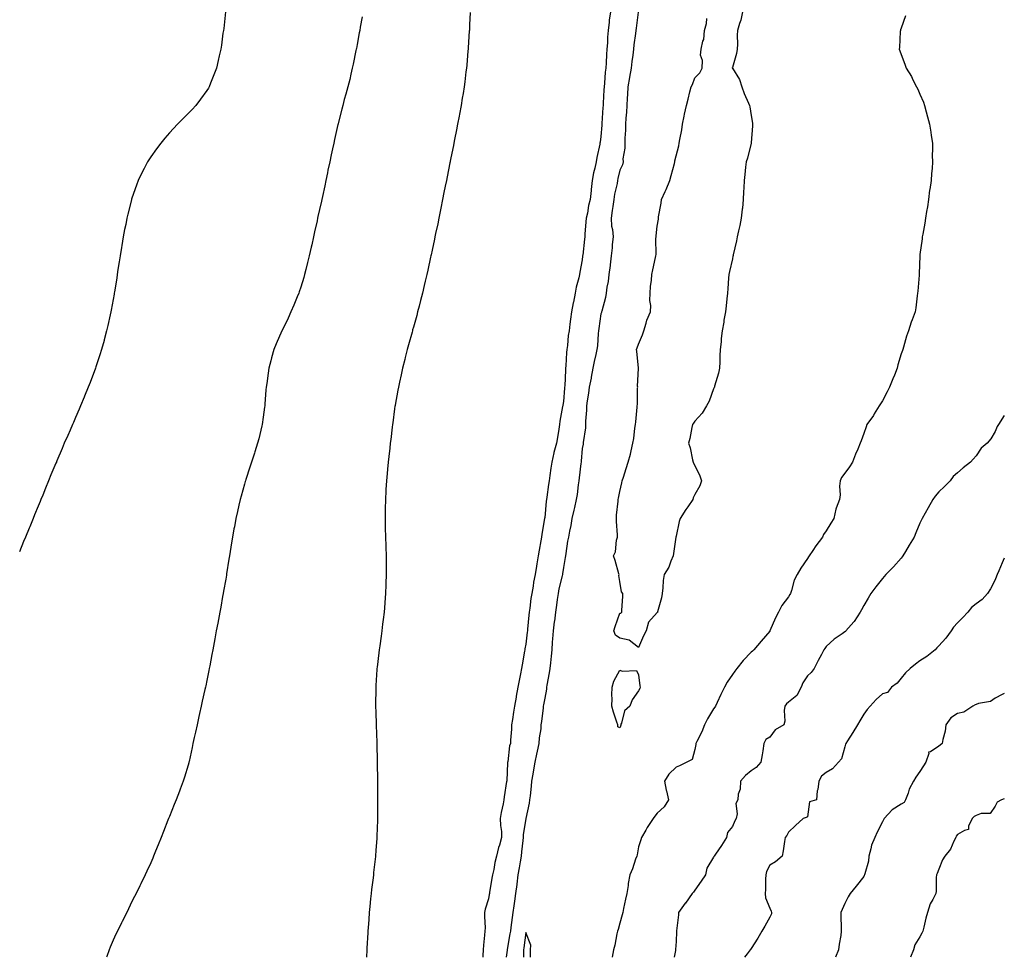
# Model space of a CAD drawing. Units: inches. Extents: x 989603 to 992243, y 7242458 to 7245098.
# Drawn here: x 991718 to 992243, y 7242458 to 7242958 of the extents above; entities that cross this region are included whole.
import ezdxf

# ---------------------------------------------------------------- set-up
doc = ezdxf.new("R2010")
doc.units = ezdxf.units.IN
doc.header["$MEASUREMENT"] = 0
doc.layers.add('Contour_98967242', color=7, linetype='Continuous', true_color=0x226d26)

msp = doc.modelspace()

# ---------------------------------------------------------------- linework, layer by layer
at = {"layer": 'Contour_98967242'}
for points in [[(991827.94, 7242961.81, 3164), (991826.98, 7242952.99, 3164), (991826.82, 7242951.92, 3164), (991826.59, 7242950.46, 3164), (991825.78, 7242944.19, 3164), (991825.4, 7242941.92, 3164), (991824.62, 7242938.49, 3164), (991824.07, 7242935.9, 3164), (991823.12, 7242931.92, 3164), (991821.72, 7242928.25, 3164), (991819.95, 7242923.82, 3164), (991819.21, 7242921.92, 3164), (991818.78, 7242921.19, 3164), (991818.05, 7242919.98, 3164), (991814.65, 7242915.32, 3164), (991812.07, 7242911.92, 3164), (991810.1, 7242909.87, 3164), (991808.05, 7242907.68, 3164), (991805.16, 7242904.81, 3164), (991802.37, 7242901.92, 3164), (991800.23, 7242899.74, 3164), (991798.05, 7242897.33, 3164), (991795.51, 7242894.46, 3164), (991793.41, 7242891.92, 3164), (991791.1, 7242888.87, 3164), (991788.05, 7242884.54, 3164), (991786.99, 7242882.98, 3164), (991786.31, 7242881.92, 3164), (991784.52, 7242878.39, 3164), (991783.51, 7242876.46, 3164), (991781.32, 7242871.92, 3164), (991780.44, 7242869.53, 3164), (991778.05, 7242862.55, 3164), (991777.89, 7242862.08, 3164), (991777.84, 7242861.92, 3164), (991777.78, 7242861.65, 3164), (991775.9, 7242854.07, 3164), (991775.37, 7242851.92, 3164), (991774.72, 7242848.59, 3164), (991774.18, 7242845.79, 3164), (991773.39, 7242841.92, 3164), (991772.64, 7242837.33, 3164), (991772.47, 7242836.34, 3164), (991771.73, 7242831.92, 3164), (991771.26, 7242828.71, 3164), (991770.61, 7242824.48, 3164), (991770.25, 7242821.92, 3164), (991769.96, 7242820.01, 3164), (991768.77, 7242812.64, 3164), (991768.66, 7242811.92, 3164), (991768.57, 7242811.4, 3164), (991768.05, 7242808.59, 3164), (991767.02, 7242802.95, 3164), (991766.83, 7242801.92, 3164), (991766.47, 7242800.34, 3164), (991765.22, 7242794.75, 3164), (991764.58, 7242791.92, 3164), (991763.28, 7242787.15, 3164), (991763.19, 7242786.78, 3164), (991761.83, 7242781.92, 3164), (991760.92, 7242779.05, 3164), (991758.85, 7242772.72, 3164), (991758.6, 7242771.92, 3164), (991758.45, 7242771.52, 3164), (991758.05, 7242770.48, 3164), (991755.71, 7242764.26, 3164), (991754.81, 7242761.92, 3164), (991752.84, 7242757.13, 3164), (991752.56, 7242756.43, 3164), (991750.71, 7242751.92, 3164), (991749.91, 7242750.06, 3164), (991748.05, 7242745.75, 3164), (991746.9, 7242743.07, 3164), (991746.4, 7242741.92, 3164), (991745.11, 7242738.98, 3164), (991743.85, 7242736.12, 3164), (991742.02, 7242731.92, 3164), (991740.83, 7242729.14, 3164), (991738.05, 7242722.59, 3164), (991737.84, 7242722.13, 3164), (991737.77, 7242721.92, 3164), (991737.55, 7242721.42, 3164), (991734.9, 7242715.07, 3164), (991733.6, 7242711.92, 3164), (991731.98, 7242707.99, 3164), (991730.5, 7242704.37, 3164), (991729.51, 7242701.92, 3164), (991729.08, 7242700.89, 3164), (991728.05, 7242698.4, 3164), (991726.16, 7242693.81, 3164), (991725.38, 7242691.92, 3164), (991723.58, 7242687.45, 3164), (991723.27, 7242686.7, 3164), (991721.31, 7242681.92, 3164), (991720.35, 7242679.62, 3164), (991718.05, 7242674, 3164)], [(991958.41, 7242961.56, 3166), (991958.05, 7242954.89, 3166), (991957.89, 7242952.08, 3166), (991957.88, 7242951.92, 3166), (991957.87, 7242951.74, 3166), (991957.29, 7242942.68, 3166), (991957.24, 7242941.92, 3166), (991957.16, 7242941.03, 3166), (991956.49, 7242933.48, 3166), (991956.34, 7242931.92, 3166), (991956.1, 7242929.97, 3166), (991955.43, 7242924.54, 3166), (991955.11, 7242921.92, 3166), (991954.53, 7242918.4, 3166), (991954.12, 7242915.85, 3166), (991953.48, 7242911.92, 3166), (991952.61, 7242907.36, 3166), (991952.42, 7242906.29, 3166), (991951.6, 7242901.92, 3166), (991951.02, 7242898.95, 3166), (991950.01, 7242893.88, 3166), (991949.62, 7242891.92, 3166), (991949.36, 7242890.61, 3166), (991948.05, 7242884.06, 3166), (991947.7, 7242882.27, 3166), (991947.62, 7242881.92, 3166), (991947.51, 7242881.38, 3166), (991946.04, 7242873.93, 3166), (991945.64, 7242871.92, 3166), (991945.02, 7242868.89, 3166), (991944.36, 7242865.61, 3166), (991943.61, 7242861.92, 3166), (991942.68, 7242857.29, 3166), (991941.6, 7242851.92, 3166), (991941.01, 7242848.96, 3166), (991939.92, 7242843.8, 3166), (991939.54, 7242841.92, 3166), (991939.29, 7242840.68, 3166), (991938.05, 7242834.81, 3166), (991937.54, 7242832.43, 3166), (991937.44, 7242831.92, 3166), (991937.26, 7242831.13, 3166), (991935.75, 7242824.22, 3166), (991935.24, 7242821.92, 3166), (991934.38, 7242818.25, 3166), (991933.89, 7242816.08, 3166), (991932.9, 7242811.92, 3166), (991931.92, 7242808.05, 3166), (991931.11, 7242804.98, 3166), (991930.33, 7242801.92, 3166), (991929.85, 7242800.12, 3166), (991928.05, 7242793.79, 3166), (991927.65, 7242792.32, 3166), (991927.53, 7242791.92, 3166), (991927.33, 7242791.2, 3166), (991925.52, 7242784.45, 3166), (991924.81, 7242781.92, 3166), (991923.72, 7242777.59, 3166), (991923.46, 7242776.51, 3166), (991922.27, 7242771.92, 3166), (991921.55, 7242768.42, 3166), (991920.66, 7242764.53, 3166), (991920.1, 7242761.92, 3166), (991919.81, 7242760.16, 3166), (991918.32, 7242752.19, 3166), (991918.27, 7242751.92, 3166), (991918.25, 7242751.72, 3166), (991918.05, 7242750.3, 3166), (991917.05, 7242742.92, 3166), (991916.91, 7242741.92, 3166), (991916.74, 7242740.61, 3166), (991915.99, 7242733.98, 3166), (991915.72, 7242731.92, 3166), (991915.42, 7242729.29, 3166), (991915.01, 7242724.96, 3166), (991914.65, 7242721.92, 3166), (991914.28, 7242718.15, 3166), (991914.09, 7242715.88, 3166), (991913.7, 7242711.92, 3166), (991913.42, 7242707.29, 3166), (991913.4, 7242706.57, 3166), (991913.11, 7242701.92, 3166), (991913.05, 7242696.92, 3166), (991912.98, 7242691.92, 3166), (991913.1, 7242686.97, 3166), (991913.1, 7242686.87, 3166), (991913.24, 7242681.92, 3166), (991913.37, 7242677.24, 3166), (991913.41, 7242676.56, 3166), (991913.52, 7242671.92, 3166), (991913.52, 7242667.39, 3166), (991913.55, 7242666.42, 3166), (991913.57, 7242661.92, 3166), (991913.4, 7242657.27, 3166), (991913.38, 7242656.59, 3166), (991913.22, 7242651.92, 3166), (991912.83, 7242647.14, 3166), (991912.78, 7242646.65, 3166), (991912.4, 7242641.92, 3166), (991911.94, 7242638.03, 3166), (991911.61, 7242635.48, 3166), (991911.19, 7242631.92, 3166), (991910.82, 7242629.15, 3166), (991910.11, 7242623.98, 3166), (991909.84, 7242621.92, 3166), (991909.63, 7242620.34, 3166), (991908.71, 7242612.58, 3166), (991908.64, 7242611.92, 3166), (991908.6, 7242611.37, 3166), (991908.05, 7242602.79, 3166), (991908, 7242601.97, 3166), (991908, 7242601.92, 3166), (991908, 7242601.87, 3166), (991907.94, 7242592.03, 3166), (991907.94, 7242591.92, 3166), (991907.95, 7242591.82, 3166), (991908.05, 7242588.59, 3166), (991908.26, 7242582.13, 3166), (991908.26, 7242581.71, 3166), (991908.61, 7242572.48, 3166), (991908.62, 7242571.92, 3166), (991908.62, 7242571.35, 3166), (991908.82, 7242562.69, 3166), (991908.82, 7242561.15, 3166), (991908.94, 7242552.81, 3166), (991908.94, 7242551.03, 3166), (991909.02, 7242542.89, 3166), (991909.02, 7242541.92, 3166), (991909.01, 7242540.96, 3166), (991908.93, 7242532.8, 3166), (991908.92, 7242531.92, 3166), (991908.89, 7242531.08, 3166), (991908.61, 7242522.48, 3166), (991908.59, 7242521.92, 3166), (991908.55, 7242521.42, 3166), (991908.05, 7242514.95, 3166), (991907.84, 7242512.13, 3166), (991907.83, 7242511.92, 3166), (991907.8, 7242511.67, 3166), (991906.85, 7242503.12, 3166), (991906.73, 7242501.92, 3166), (991906.57, 7242500.44, 3166), (991905.77, 7242494.2, 3166), (991905.52, 7242491.92, 3166), (991905.25, 7242489.12, 3166), (991904.81, 7242485.16, 3166), (991904.5, 7242481.92, 3166), (991904.23, 7242478.1, 3166), (991904.07, 7242475.9, 3166), (991903.8, 7242471.92, 3166), (991903.55, 7242467.42, 3166), (991903.5, 7242466.47, 3166), (991903.25, 7242461.92, 3166), (991903.16, 7242458, 3166)], [(992033.1, 7242961.92, 3167), (992032.49, 7242957.48, 3167), (992032.46, 7242956.33, 3167), (992031.96, 7242951.92, 3167), (992031.57, 7242948.4, 3167), (992031.56, 7242945.43, 3167), (992031.23, 7242941.92, 3167), (992030.9, 7242939.07, 3167), (992030.81, 7242934.68, 3167), (992030.55, 7242931.92, 3167), (992030.26, 7242929.71, 3167), (992029.95, 7242923.82, 3167), (992029.73, 7242921.92, 3167), (992029.65, 7242920.32, 3167), (992029.28, 7242913.15, 3167), (992029.21, 7242911.92, 3167), (992029.09, 7242910.88, 3167), (992028.56, 7242902.43, 3167), (992028.5, 7242901.92, 3167), (992028.46, 7242901.51, 3167), (992028.05, 7242895.46, 3167), (992027.55, 7242892.42, 3167), (992027.5, 7242891.92, 3167), (992027.39, 7242891.26, 3167), (992025.76, 7242884.21, 3167), (992025.41, 7242881.92, 3167), (992024.72, 7242878.59, 3167), (992023.99, 7242875.98, 3167), (992023.27, 7242871.92, 3167), (992022.82, 7242867.15, 3167), (992022.75, 7242866.62, 3167), (992022.26, 7242861.92, 3167), (992021.31, 7242858.66, 3167), (992020.77, 7242854.64, 3167), (992020.15, 7242851.92, 3167), (992019.94, 7242850.03, 3167), (992019.52, 7242843.39, 3167), (992019.38, 7242841.92, 3167), (992019.21, 7242840.76, 3167), (992018.3, 7242832.17, 3167), (992018.27, 7242831.92, 3167), (992018.24, 7242831.73, 3167), (992018.05, 7242829.75, 3167), (992016.78, 7242823.19, 3167), (992016.58, 7242821.92, 3167), (992016.19, 7242820.06, 3167), (992014.84, 7242815.13, 3167), (992014.27, 7242811.92, 3167), (992013.33, 7242807.2, 3167), (992013.22, 7242806.75, 3167), (992012.38, 7242801.92, 3167), (992011.84, 7242798.13, 3167), (992011.5, 7242795.37, 3167), (992011.02, 7242791.92, 3167), (992010.6, 7242789.37, 3167), (992010.16, 7242784.03, 3167), (992009.86, 7242781.92, 3167), (992009.65, 7242780.32, 3167), (992009.35, 7242773.22, 3167), (992009.2, 7242771.92, 3167), (992009.06, 7242770.91, 3167), (992008.72, 7242762.59, 3167), (992008.65, 7242761.92, 3167), (992008.59, 7242761.38, 3167), (992008.05, 7242754.13, 3167), (992007.72, 7242752.25, 3167), (992007.68, 7242751.92, 3167), (992007.61, 7242751.48, 3167), (992006.19, 7242743.78, 3167), (992005.93, 7242741.92, 3167), (992005.56, 7242739.43, 3167), (992004.88, 7242735.09, 3167), (992004.4, 7242731.92, 3167), (992002.97, 7242727, 3167), (992002.94, 7242726.81, 3167), (992001.8, 7242721.92, 3167), (992001.3, 7242718.67, 3167), (992000.83, 7242714.7, 3167), (992000.43, 7242711.92, 3167), (992000.01, 7242709.96, 3167), (991999.27, 7242703.14, 3167), (991999.05, 7242701.92, 3167), (991998.9, 7242701.07, 3167), (991998.05, 7242692.29, 3167), (991997.98, 7242691.99, 3167), (991997.97, 7242691.92, 3167), (991997.95, 7242691.82, 3167), (991996.51, 7242683.46, 3167), (991996.32, 7242681.92, 3167), (991996.04, 7242679.91, 3167), (991995.03, 7242674.94, 3167), (991994.65, 7242671.92, 3167), (991993.91, 7242667.78, 3167), (991993.6, 7242666.37, 3167), (991992.88, 7242661.92, 3167), (991992.09, 7242657.88, 3167), (991991.84, 7242655.71, 3167), (991991.19, 7242651.92, 3167), (991990.71, 7242649.26, 3167), (991990.17, 7242644.04, 3167), (991989.83, 7242641.92, 3167), (991989.59, 7242640.38, 3167), (991988.92, 7242632.79, 3167), (991988.79, 7242631.92, 3167), (991988.73, 7242631.24, 3167), (991988.05, 7242624.84, 3167), (991987.51, 7242622.46, 3167), (991987.43, 7242621.92, 3167), (991987.32, 7242621.19, 3167), (991986.05, 7242613.92, 3167), (991985.74, 7242611.92, 3167), (991985.21, 7242609.08, 3167), (991984.42, 7242605.55, 3167), (991983.8, 7242601.92, 3167), (991982.85, 7242597.12, 3167), (991982.79, 7242596.66, 3167), (991981.93, 7242591.92, 3167), (991981.33, 7242588.64, 3167), (991980.81, 7242584.68, 3167), (991980.35, 7242581.92, 3167), (991980.38, 7242579.59, 3167), (991979.82, 7242573.69, 3167), (991979.84, 7242571.92, 3167), (991979.28, 7242570.69, 3167), (991978.31, 7242562.18, 3167), (991978.24, 7242561.92, 3167), (991978.22, 7242561.75, 3167), (991978.05, 7242556.67, 3167), (991977.79, 7242552.18, 3167), (991977.78, 7242551.92, 3167), (991977.75, 7242551.62, 3167), (991976.46, 7242543.51, 3167), (991976.31, 7242541.92, 3167), (991975.93, 7242539.8, 3167), (991974.88, 7242535.09, 3167), (991974.37, 7242531.92, 3167), (991974.45, 7242528.32, 3167), (991974.98, 7242524.99, 3167), (991975.07, 7242521.92, 3167), (991973.93, 7242517.8, 3167), (991973.47, 7242516.5, 3167), (991972.42, 7242511.92, 3167), (991971.5, 7242508.47, 3167), (991970.89, 7242504.76, 3167), (991970.25, 7242501.92, 3167), (991969.88, 7242500.09, 3167), (991968.7, 7242492.57, 3167), (991968.59, 7242491.92, 3167), (991968.48, 7242491.49, 3167), (991968.05, 7242489.12, 3167), (991966.37, 7242483.6, 3167), (991965.98, 7242481.92, 3167), (991965.91, 7242479.78, 3167), (991966.24, 7242473.73, 3167), (991966.17, 7242471.92, 3167), (991966, 7242469.87, 3167), (991965.46, 7242464.51, 3167), (991965.25, 7242461.92, 3167), (991965.12, 7242458.99, 3167), (991965.08, 7242458, 3167)], [(992047.9, 7242961.77, 3168), (992046.73, 7242953.24, 3168), (992046.59, 7242951.92, 3168), (992046.39, 7242950.26, 3168), (992045.62, 7242944.35, 3168), (992045.34, 7242941.92, 3168), (992044.95, 7242938.82, 3168), (992044.5, 7242935.47, 3168), (992044.08, 7242931.92, 3168), (992043.22, 7242927.09, 3168), (992043.16, 7242926.81, 3168), (992042.37, 7242921.92, 3168), (992042.1, 7242917.87, 3168), (992042.04, 7242915.91, 3168), (992041.8, 7242911.92, 3168), (992041.62, 7242908.35, 3168), (992041.28, 7242905.15, 3168), (992041.11, 7242901.92, 3168), (992041.1, 7242898.87, 3168), (992040.69, 7242894.56, 3168), (992040.68, 7242891.92, 3168), (992040.82, 7242889.15, 3168), (992039.74, 7242883.61, 3168), (992039.89, 7242881.92, 3168), (992039.57, 7242880.4, 3168), (992038.05, 7242877.44, 3168), (992037.01, 7242872.96, 3168), (992036.82, 7242871.92, 3168), (992036.6, 7242870.47, 3168), (992035.23, 7242864.74, 3168), (992034.89, 7242861.92, 3168), (992034.33, 7242858.2, 3168), (992034.03, 7242855.94, 3168), (992033.4, 7242851.92, 3168), (992033.69, 7242847.56, 3168), (992034.11, 7242845.86, 3168), (992034.49, 7242841.92, 3168), (992034.07, 7242837.94, 3168), (992033.95, 7242836.02, 3168), (992033.48, 7242831.92, 3168), (992032.95, 7242827.02, 3168), (992032.89, 7242826.76, 3168), (992032.25, 7242821.92, 3168), (992031.84, 7242818.13, 3168), (992031.2, 7242815.07, 3168), (992030.8, 7242811.92, 3168), (992030.38, 7242809.59, 3168), (992028.41, 7242802.28, 3168), (992028.33, 7242801.92, 3168), (992028.33, 7242801.64, 3168), (992028.05, 7242800.86, 3168), (992026.94, 7242793.03, 3168), (992026.8, 7242791.92, 3168), (992026.63, 7242790.5, 3168), (992026.12, 7242783.85, 3168), (992025.86, 7242781.92, 3168), (992025.3, 7242779.17, 3168), (992024.47, 7242775.5, 3168), (992023.76, 7242771.92, 3168), (992022.85, 7242767.12, 3168), (992022.74, 7242766.61, 3168), (992021.77, 7242761.92, 3168), (992021.36, 7242758.61, 3168), (992020.64, 7242754.51, 3168), (992020.29, 7242751.92, 3168), (992020.3, 7242749.67, 3168), (992019.78, 7242743.65, 3168), (992019.79, 7242741.92, 3168), (992019.82, 7242740.15, 3168), (992018.54, 7242732.41, 3168), (992018.56, 7242731.92, 3168), (992018.52, 7242731.45, 3168), (992018.05, 7242729.21, 3168), (992017.49, 7242722.48, 3168), (992017.41, 7242721.92, 3168), (992017.32, 7242721.19, 3168), (992016.42, 7242713.55, 3168), (992016.22, 7242711.92, 3168), (992015.87, 7242709.74, 3168), (992015.31, 7242704.66, 3168), (992014.81, 7242701.92, 3168), (992013.9, 7242697.77, 3168), (992013.62, 7242696.35, 3168), (992012.59, 7242691.92, 3168), (992011.93, 7242688.04, 3168), (992011.3, 7242685.17, 3168), (992010.71, 7242681.92, 3168), (992010.18, 7242679.79, 3168), (992009.38, 7242673.25, 3168), (992009.1, 7242671.92, 3168), (992008.96, 7242671.01, 3168), (992008.05, 7242665.72, 3168), (992007.56, 7242662.41, 3168), (992007.5, 7242661.92, 3168), (992007.37, 7242661.24, 3168), (992005.66, 7242654.31, 3168), (992005.23, 7242651.92, 3168), (992004.76, 7242648.63, 3168), (992004.33, 7242645.64, 3168), (992003.81, 7242641.92, 3168), (992003.18, 7242637.05, 3168), (992003.15, 7242636.82, 3168), (992002.49, 7242631.92, 3168), (992002.18, 7242627.79, 3168), (992002.06, 7242625.93, 3168), (992001.77, 7242621.92, 3168), (992001.45, 7242618.52, 3168), (992001.06, 7242614.93, 3168), (992000.76, 7242611.92, 3168), (992000.4, 7242609.57, 3168), (991999.24, 7242603.11, 3168), (991999.05, 7242601.92, 3168), (991999.02, 7242600.95, 3168), (991998.05, 7242596.11, 3168), (991997.37, 7242592.6, 3168), (991997.26, 7242591.92, 3168), (991997.16, 7242591.03, 3168), (991996.26, 7242583.71, 3168), (991996.07, 7242581.92, 3168), (991995.92, 7242579.79, 3168), (991995.08, 7242574.89, 3168), (991994.92, 7242571.92, 3168), (991994.06, 7242567.93, 3168), (991993.73, 7242566.24, 3168), (991992.75, 7242561.92, 3168), (991992.01, 7242557.96, 3168), (991991.69, 7242555.56, 3168), (991991.07, 7242551.92, 3168), (991990.77, 7242549.2, 3168), (991990.23, 7242544.1, 3168), (991989.98, 7242541.92, 3168), (991989.79, 7242540.18, 3168), (991988.05, 7242531.96, 3168), (991988.04, 7242531.93, 3168), (991988.04, 7242531.91, 3168), (991986.62, 7242523.35, 3168), (991986.57, 7242521.92, 3168), (991986.38, 7242520.25, 3168), (991985.76, 7242514.21, 3168), (991985.51, 7242511.92, 3168), (991984.99, 7242508.86, 3168), (991984.37, 7242505.6, 3168), (991983.78, 7242501.92, 3168), (991983.13, 7242497, 3168), (991983.11, 7242496.86, 3168), (991982.49, 7242491.92, 3168), (991981.97, 7242488, 3168), (991981.62, 7242485.49, 3168), (991981.14, 7242481.92, 3168), (991980.76, 7242479.21, 3168), (991980.03, 7242473.9, 3168), (991979.75, 7242471.92, 3168), (991979.52, 7242470.45, 3168), (991978.05, 7242462.24, 3168), (991977.98, 7242461.99, 3168), (991977.97, 7242461.92, 3168), (991977.97, 7242461.84, 3168), (991977.48, 7242458, 3168)], [(992190.27, 7242959.7, 3169), (992188.05, 7242953.21, 3169), (992187.74, 7242952.23, 3169), (992187.63, 7242951.92, 3169), (992187.57, 7242951.44, 3169), (992187.08, 7242942.89, 3169), (992186.96, 7242941.92, 3169), (992187.27, 7242941.14, 3169), (992188.05, 7242939.15, 3169), (992190.04, 7242933.91, 3169), (992190.73, 7242931.92, 3169), (992193.46, 7242927.33, 3169), (992194.26, 7242925.71, 3169), (992196.25, 7242921.92, 3169), (992196.85, 7242920.72, 3169), (992198.05, 7242917.96, 3169), (992199.87, 7242913.74, 3169), (992200.54, 7242911.92, 3169), (992201.4, 7242908.57, 3169), (992202.07, 7242905.94, 3169), (992203.13, 7242901.92, 3169), (992203.8, 7242897.67, 3169), (992204.09, 7242895.88, 3169), (992204.69, 7242891.92, 3169), (992204.73, 7242888.6, 3169), (992204.63, 7242885.34, 3169), (992204.69, 7242881.92, 3169), (992204.48, 7242878.35, 3169), (992204.2, 7242875.77, 3169), (992204, 7242871.92, 3169), (992203.27, 7242867.14, 3169), (992203.21, 7242866.76, 3169), (992202.52, 7242861.92, 3169), (992201.99, 7242857.98, 3169), (992201.55, 7242855.42, 3169), (992201.05, 7242851.92, 3169), (992200.65, 7242849.32, 3169), (992199.51, 7242843.38, 3169), (992199.27, 7242841.92, 3169), (992199.16, 7242840.81, 3169), (992198.05, 7242832.55, 3169), (992197.98, 7242831.99, 3169), (992197.96, 7242831.92, 3169), (992197.96, 7242831.83, 3169), (992197.68, 7242822.29, 3169), (992197.66, 7242821.92, 3169), (992197.59, 7242821.46, 3169), (992196.97, 7242813, 3169), (992196.81, 7242811.92, 3169), (992196.6, 7242810.47, 3169), (992195.77, 7242804.2, 3169), (992195.43, 7242801.92, 3169), (992193.94, 7242797.81, 3169), (992193.44, 7242796.53, 3169), (992191.9, 7242791.92, 3169), (992190.87, 7242789.1, 3169), (992189.32, 7242783.19, 3169), (992188.93, 7242781.92, 3169), (992188.67, 7242781.3, 3169), (992188.05, 7242779.57, 3169), (992186.24, 7242773.73, 3169), (992185.83, 7242771.92, 3169), (992184.42, 7242768.29, 3169), (992183.66, 7242766.31, 3169), (992181.9, 7242761.92, 3169), (992180.62, 7242759.35, 3169), (992178.05, 7242754.61, 3169), (992177.05, 7242752.92, 3169), (992176.39, 7242751.92, 3169), (992173.72, 7242747.59, 3169), (992173.23, 7242746.74, 3169), (992169.82, 7242741.92, 3169), (992169.34, 7242740.63, 3169), (992168.05, 7242737.13, 3169), (992166.71, 7242733.26, 3169), (992166.16, 7242731.92, 3169), (992164.86, 7242728.73, 3169), (992163.76, 7242726.21, 3169), (992162.14, 7242721.92, 3169), (992160.52, 7242719.45, 3169), (992158.05, 7242716.05, 3169), (992156.29, 7242713.68, 3169), (992155.44, 7242711.92, 3169), (992155.23, 7242709.1, 3169), (992155.46, 7242704.51, 3169), (992155.19, 7242701.92, 3169), (992153.41, 7242697.28, 3169), (992153.15, 7242696.82, 3169), (992152.11, 7242691.92, 3169), (992150.57, 7242689.4, 3169), (992148.05, 7242685.21, 3169), (992146.62, 7242683.35, 3169), (992146.02, 7242681.92, 3169), (992142.62, 7242677.35, 3169), (992140.91, 7242674.78, 3169), (992138.96, 7242671.92, 3169), (992138.58, 7242671.39, 3169), (992138.05, 7242670.5, 3169), (992134.51, 7242665.46, 3169), (992132.54, 7242661.92, 3169), (992131.02, 7242658.95, 3169), (992129.56, 7242653.43, 3169), (992129.01, 7242651.92, 3169), (992128.67, 7242651.3, 3169), (992128.05, 7242650.19, 3169), (992124.48, 7242645.49, 3169), (992122.69, 7242641.92, 3169), (992121.05, 7242638.92, 3169), (992118.12, 7242631.99, 3169), (992118.09, 7242631.92, 3169), (992118.07, 7242631.9, 3169), (992118.05, 7242631.85, 3169), (992113.42, 7242626.55, 3169), (992109.58, 7242621.92, 3169), (992108.8, 7242621.17, 3169), (992108.05, 7242620.61, 3169), (992103.77, 7242616.2, 3169), (992100.44, 7242611.92, 3169), (992099.39, 7242610.58, 3169), (992098.05, 7242608.64, 3169), (992095.36, 7242604.61, 3169), (992093.93, 7242601.92, 3169), (992091.84, 7242598.13, 3169), (992089.98, 7242593.85, 3169), (992089.07, 7242591.92, 3169), (992088.66, 7242591.31, 3169), (992088.05, 7242590.33, 3169), (992084.8, 7242585.17, 3169), (992083.25, 7242581.92, 3169), (992081.81, 7242578.16, 3169), (992079.18, 7242573.05, 3169), (992078.67, 7242571.92, 3169), (992078.56, 7242571.41, 3169), (992078.05, 7242568.79, 3169), (992076.57, 7242563.4, 3169), (992073.8, 7242561.92, 3169), (992069.84, 7242560.13, 3169), (992068.05, 7242559.33, 3169), (992064.29, 7242555.68, 3169), (992061.81, 7242551.92, 3169), (992062.84, 7242547.13, 3169), (992062.9, 7242546.77, 3169), (992064.1, 7242541.92, 3169), (992061.75, 7242538.22, 3169), (992058.05, 7242534.82, 3169), (992056.79, 7242533.18, 3169), (992055.9, 7242531.92, 3169), (992052.74, 7242527.23, 3169), (992051.92, 7242525.79, 3169), (992049.62, 7242521.92, 3169), (992049.33, 7242520.64, 3169), (992048.05, 7242516.95, 3169), (992047.28, 7242512.69, 3169), (992047.07, 7242511.92, 3169), (992046.5, 7242510.37, 3169), (992044.87, 7242505.1, 3169), (992043.42, 7242501.92, 3169), (992042.61, 7242497.36, 3169), (992042.48, 7242496.35, 3169), (992041.76, 7242491.92, 3169), (992041.07, 7242488.9, 3169), (992040.08, 7242483.95, 3169), (992039.63, 7242481.92, 3169), (992039.32, 7242480.65, 3169), (992038.05, 7242476.15, 3169), (992037.12, 7242472.85, 3169), (992036.89, 7242471.92, 3169), (992036.57, 7242470.44, 3169), (992035.42, 7242464.55, 3169), (992034.8, 7242461.92, 3169), (992034.08, 7242458, 3169)], [(992103.39, 7242961.92, 3168), (992102.49, 7242957.48, 3168), (992101.84, 7242955.71, 3168), (992100.81, 7242951.92, 3168), (992100.54, 7242949.43, 3168), (992100.78, 7242944.65, 3168), (992100.57, 7242941.92, 3168), (992100.24, 7242939.73, 3168), (992098.05, 7242932.24, 3168), (992097.89, 7242932.08, 3168), (992097.89, 7242931.92, 3168), (992097.96, 7242931.83, 3168), (992098.05, 7242931.78, 3168), (992101.86, 7242925.73, 3168), (992103.18, 7242921.92, 3168), (992104.43, 7242918.3, 3168), (992106.73, 7242913.24, 3168), (992107.27, 7242911.92, 3168), (992107.37, 7242911.24, 3168), (992108.05, 7242906.54, 3168), (992108.71, 7242902.58, 3168), (992108.81, 7242901.92, 3168), (992108.79, 7242901.18, 3168), (992108.05, 7242892.12, 3168), (992108.03, 7242891.94, 3168), (992108.03, 7242891.92, 3168), (992108.02, 7242891.89, 3168), (992106.11, 7242883.86, 3168), (992105.47, 7242881.92, 3168), (992105.15, 7242879.02, 3168), (992104.76, 7242875.21, 3168), (992104.38, 7242871.92, 3168), (992104.16, 7242868.03, 3168), (992104.08, 7242865.89, 3168), (992103.83, 7242861.92, 3168), (992103.38, 7242857.25, 3168), (992103.34, 7242856.63, 3168), (992102.84, 7242851.92, 3168), (992102.03, 7242847.94, 3168), (992101.34, 7242845.21, 3168), (992100.62, 7242841.92, 3168), (992100.19, 7242839.78, 3168), (992098.54, 7242832.41, 3168), (992098.44, 7242831.92, 3168), (992098.38, 7242831.59, 3168), (992098.05, 7242830.21, 3168), (992096.51, 7242823.46, 3168), (992096.17, 7242821.92, 3168), (992096.08, 7242819.95, 3168), (992095.63, 7242814.34, 3168), (992095.52, 7242811.92, 3168), (992095.13, 7242809, 3168), (992094.8, 7242805.17, 3168), (992094.34, 7242801.92, 3168), (992093.6, 7242797.47, 3168), (992093.43, 7242796.54, 3168), (992092.66, 7242791.92, 3168), (992092.15, 7242787.82, 3168), (992092.07, 7242785.94, 3168), (992091.62, 7242781.92, 3168), (992091.37, 7242778.6, 3168), (992091.39, 7242775.26, 3168), (992091.17, 7242771.92, 3168), (992090.63, 7242769.34, 3168), (992088.59, 7242762.46, 3168), (992088.46, 7242761.92, 3168), (992088.35, 7242761.62, 3168), (992088.05, 7242760.87, 3168), (992085.63, 7242754.34, 3168), (992084.29, 7242751.92, 3168), (992081.93, 7242748.04, 3168), (992078.05, 7242743.65, 3168), (992077.28, 7242742.69, 3168), (992076.8, 7242741.92, 3168), (992076.41, 7242740.28, 3168), (992075.45, 7242734.52, 3168), (992074.66, 7242731.92, 3168), (992075.57, 7242729.44, 3168), (992076.89, 7242723.08, 3168), (992077.22, 7242721.92, 3168), (992077.42, 7242721.3, 3168), (992078.05, 7242720.01, 3168), (992080.76, 7242714.63, 3168), (992081.69, 7242711.92, 3168), (992080.72, 7242709.25, 3168), (992078.05, 7242704.64, 3168), (992077.15, 7242702.82, 3168), (992076.92, 7242701.92, 3168), (992074.25, 7242698.12, 3168), (992073.25, 7242696.72, 3168), (992070.24, 7242691.92, 3168), (992069.72, 7242690.25, 3168), (992068.05, 7242682.41, 3168), (992067.98, 7242681.99, 3168), (992067.97, 7242681.92, 3168), (992067.96, 7242681.83, 3168), (992066.69, 7242673.28, 3168), (992066.5, 7242671.92, 3168), (992065.3, 7242669.17, 3168), (992064.14, 7242665.83, 3168), (992061.78, 7242661.92, 3168), (992061.22, 7242658.75, 3168), (992061.09, 7242654.96, 3168), (992060.67, 7242651.92, 3168), (992060.32, 7242649.65, 3168), (992058.2, 7242642.07, 3168), (992058.17, 7242641.92, 3168), (992058.13, 7242641.84, 3168), (992058.05, 7242641.68, 3168), (992053.35, 7242636.62, 3168), (992052.13, 7242631.92, 3168), (992050.65, 7242629.32, 3168), (992048.05, 7242623.18, 3168)], [(991900.77, 7242959.2, 3165), (991899.74, 7242953.61, 3165), (991899.45, 7242951.92, 3165), (991899.25, 7242950.72, 3165), (991898.05, 7242944.4, 3165), (991897.67, 7242942.3, 3165), (991897.58, 7242941.92, 3165), (991897.44, 7242941.31, 3165), (991896.01, 7242933.96, 3165), (991895.52, 7242931.92, 3165), (991894.7, 7242928.57, 3165), (991894.11, 7242925.86, 3165), (991893.07, 7242921.92, 3165), (991892.05, 7242917.92, 3165), (991891.25, 7242915.12, 3165), (991890.4, 7242911.92, 3165), (991889.96, 7242910.01, 3165), (991888.05, 7242902.38, 3165), (991887.95, 7242902.02, 3165), (991887.92, 7242901.92, 3165), (991887.88, 7242901.75, 3165), (991886.07, 7242893.9, 3165), (991885.58, 7242891.92, 3165), (991884.92, 7242888.8, 3165), (991884.24, 7242885.73, 3165), (991883.45, 7242881.92, 3165), (991882.52, 7242877.45, 3165), (991882.26, 7242876.13, 3165), (991881.4, 7242871.92, 3165), (991880.78, 7242869.19, 3165), (991879.59, 7242863.46, 3165), (991879.26, 7242861.92, 3165), (991879.04, 7242860.93, 3165), (991878.05, 7242856.47, 3165), (991877.17, 7242852.8, 3165), (991876.99, 7242851.92, 3165), (991876.7, 7242850.57, 3165), (991875.36, 7242844.61, 3165), (991874.81, 7242841.92, 3165), (991873.89, 7242837.76, 3165), (991873.58, 7242836.39, 3165), (991872.58, 7242831.92, 3165), (991871.67, 7242828.3, 3165), (991870.76, 7242824.63, 3165), (991870.08, 7242821.92, 3165), (991869.61, 7242820.36, 3165), (991868.05, 7242815.22, 3165), (991867.24, 7242812.73, 3165), (991866.98, 7242811.92, 3165), (991866.2, 7242810.07, 3165), (991864.39, 7242805.58, 3165), (991862.81, 7242801.92, 3165), (991861.28, 7242798.69, 3165), (991858.05, 7242792.08, 3165), (991858, 7242791.97, 3165), (991857.97, 7242791.92, 3165), (991857.91, 7242791.78, 3165), (991854.95, 7242785.02, 3165), (991853.65, 7242781.92, 3165), (991852.44, 7242777.53, 3165), (991852.04, 7242775.91, 3165), (991851, 7242771.92, 3165), (991850.61, 7242769.36, 3165), (991849.9, 7242763.77, 3165), (991849.63, 7242761.92, 3165), (991849.5, 7242760.47, 3165), (991848.92, 7242752.79, 3165), (991848.84, 7242751.92, 3165), (991848.75, 7242751.22, 3165), (991848.05, 7242745.89, 3165), (991847.49, 7242741.92, 3165), (991847.31, 7242741.18, 3165), (991845.67, 7242734.3, 3165), (991845.06, 7242731.92, 3165), (991843.57, 7242727.44, 3165), (991843.31, 7242726.66, 3165), (991841.7, 7242721.92, 3165), (991840.82, 7242719.15, 3165), (991838.73, 7242712.6, 3165), (991838.52, 7242711.92, 3165), (991838.42, 7242711.55, 3165), (991838.05, 7242710.16, 3165), (991836.24, 7242703.73, 3165), (991835.74, 7242701.92, 3165), (991835.06, 7242698.93, 3165), (991834.33, 7242695.64, 3165), (991833.48, 7242691.92, 3165), (991832.64, 7242687.33, 3165), (991832.45, 7242686.32, 3165), (991831.63, 7242681.92, 3165), (991831.14, 7242678.83, 3165), (991830.35, 7242674.22, 3165), (991829.98, 7242671.92, 3165), (991829.74, 7242670.23, 3165), (991828.49, 7242662.36, 3165), (991828.42, 7242661.92, 3165), (991828.38, 7242661.59, 3165), (991828.05, 7242659.52, 3165), (991826.92, 7242653.05, 3165), (991826.69, 7242651.92, 3165), (991826.39, 7242650.26, 3165), (991825.4, 7242644.57, 3165), (991824.91, 7242641.92, 3165), (991824.16, 7242638.03, 3165), (991823.82, 7242636.15, 3165), (991823.01, 7242631.92, 3165), (991822.22, 7242627.75, 3165), (991821.82, 7242625.69, 3165), (991821.12, 7242621.92, 3165), (991820.64, 7242619.33, 3165), (991819.52, 7242613.39, 3165), (991819.25, 7242611.92, 3165), (991819.06, 7242610.91, 3165), (991818.05, 7242605.6, 3165), (991817.36, 7242602.61, 3165), (991817.19, 7242601.92, 3165), (991816.93, 7242600.8, 3165), (991815.52, 7242594.45, 3165), (991814.94, 7242591.92, 3165), (991814.09, 7242587.96, 3165), (991813.72, 7242586.25, 3165), (991812.75, 7242581.92, 3165), (991811.92, 7242578.05, 3165), (991811.24, 7242575.11, 3165), (991810.55, 7242571.92, 3165), (991810.14, 7242569.83, 3165), (991808.52, 7242562.39, 3165), (991808.42, 7242561.92, 3165), (991808.36, 7242561.61, 3165), (991808.05, 7242560.33, 3165), (991806.01, 7242553.96, 3165), (991805.32, 7242551.92, 3165), (991803.78, 7242547.65, 3165), (991803.41, 7242546.56, 3165), (991801.61, 7242541.92, 3165), (991800.59, 7242539.38, 3165), (991798.05, 7242533.03, 3165), (991797.72, 7242532.25, 3165), (991797.57, 7242531.92, 3165), (991797.26, 7242531.13, 3165), (991794.87, 7242525.1, 3165), (991793.66, 7242521.92, 3165), (991792.07, 7242517.9, 3165), (991790.69, 7242514.56, 3165), (991789.62, 7242511.92, 3165), (991789.14, 7242510.83, 3165), (991788.05, 7242508.38, 3165), (991786.01, 7242503.96, 3165), (991785.05, 7242501.92, 3165), (991782.79, 7242497.18, 3165), (991782.29, 7242496.16, 3165), (991780.24, 7242491.92, 3165), (991779.49, 7242490.48, 3165), (991778.05, 7242487.68, 3165), (991776.19, 7242483.78, 3165), (991775.34, 7242481.92, 3165), (991772.84, 7242477.13, 3165), (991772.46, 7242476.33, 3165), (991770.32, 7242471.92, 3165), (991769.56, 7242470.41, 3165), (991768.05, 7242467.18, 3165), (991766.49, 7242463.48, 3165), (991765.88, 7242461.92, 3165), (991764.62, 7242458.49, 3165), (991764.43, 7242458, 3165)], [(992048.05, 7242623.18, 3168), (992043.1, 7242626.97, 3168), (992043.02, 7242626.95, 3168), (992038.05, 7242628.06, 3168), (992035.75, 7242629.62, 3168), (992034.86, 7242631.92, 3168), (992035.68, 7242634.29, 3168), (992038.05, 7242641.34, 3168), (992038.58, 7242641.39, 3168), (992039.12, 7242641.92, 3168), (992039.08, 7242642.95, 3168), (992039.72, 7242650.25, 3168), (992039.64, 7242651.92, 3168), (992038.97, 7242652.84, 3168), (992038.05, 7242658.29, 3168), (992037.61, 7242661.48, 3168), (992037.75, 7242661.92, 3168), (992037.6, 7242662.37, 3168), (992035.59, 7242669.46, 3168), (992034.76, 7242671.92, 3168), (992035.85, 7242674.12, 3168), (992036.39, 7242680.26, 3168), (992036.86, 7242681.92, 3168), (992036.85, 7242683.12, 3168), (992036.37, 7242690.24, 3168), (992036.36, 7242691.92, 3168), (992036.31, 7242693.66, 3168), (992037.26, 7242701.13, 3168), (992037.22, 7242701.92, 3168), (992037.33, 7242702.64, 3168), (992038.05, 7242706.23, 3168), (992039.11, 7242710.86, 3168), (992039.41, 7242711.92, 3168), (992040.04, 7242713.91, 3168), (992041.44, 7242718.53, 3168), (992042.58, 7242721.92, 3168), (992043.8, 7242726.17, 3168), (992044.07, 7242727.94, 3168), (992044.97, 7242731.92, 3168), (992045.51, 7242734.46, 3168), (992046.05, 7242739.92, 3168), (992046.4, 7242741.92, 3168), (992046.56, 7242743.41, 3168), (992047.31, 7242751.18, 3168), (992047.39, 7242751.92, 3168), (992047.45, 7242752.52, 3168), (992047.55, 7242761.42, 3168), (992047.6, 7242761.92, 3168), (992047.58, 7242762.39, 3168), (992048.01, 7242771.88, 3168), (992048.01, 7242771.96, 3168), (992047.09, 7242780.96, 3168), (992047.01, 7242781.92, 3168), (992047.24, 7242782.73, 3168), (992048.05, 7242784.68, 3168), (992050.23, 7242789.74, 3168), (992050.85, 7242791.92, 3168), (992052.15, 7242796.02, 3168), (992052.45, 7242797.52, 3168), (992054.4, 7242801.92, 3168), (992054.62, 7242805.35, 3168), (992054.16, 7242808.03, 3168), (992054.33, 7242811.92, 3168), (992054.47, 7242815.5, 3168), (992055.02, 7242818.89, 3168), (992055.17, 7242821.92, 3168), (992055.61, 7242824.36, 3168), (992057.11, 7242830.98, 3168), (992057.3, 7242831.92, 3168), (992057.39, 7242832.58, 3168), (992057.28, 7242841.15, 3168), (992057.37, 7242841.92, 3168), (992057.43, 7242842.54, 3168), (992058.05, 7242847.56, 3168), (992058.65, 7242851.32, 3168), (992058.62, 7242851.92, 3168), (992058.72, 7242852.59, 3168), (992060.07, 7242859.9, 3168), (992060.37, 7242861.92, 3168), (992062.28, 7242866.15, 3168), (992062.77, 7242867.2, 3168), (992064.76, 7242871.92, 3168), (992065.41, 7242874.56, 3168), (992067.14, 7242881.01, 3168), (992067.38, 7242881.92, 3168), (992067.45, 7242882.52, 3168), (992068.05, 7242885.05, 3168), (992069.49, 7242890.48, 3168), (992069.77, 7242891.92, 3168), (992070.03, 7242893.9, 3168), (992071.07, 7242898.9, 3168), (992071.4, 7242901.92, 3168), (992072.32, 7242906.19, 3168), (992072.55, 7242907.42, 3168), (992073.59, 7242911.92, 3168), (992074.57, 7242915.4, 3168), (992075.43, 7242919.3, 3168), (992076.11, 7242921.92, 3168), (992076.84, 7242923.13, 3168), (992078.05, 7242926.75, 3168), (992080.66, 7242929.31, 3168), (992081.99, 7242931.92, 3168), (992082.11, 7242935.98, 3168), (992081.14, 7242938.83, 3168), (992081.36, 7242941.92, 3168), (992082.3, 7242946.17, 3168), (992082.84, 7242947.13, 3168), (992083.26, 7242951.92, 3168), (992084.31, 7242955.66, 3168), (992084.4, 7242958.27, 3168)], [(992243, 7242746.74, 3170), (992239.9, 7242741.92, 3170), (992239.16, 7242740.81, 3170), (992238.05, 7242738.22, 3170), (992235.73, 7242734.24, 3170), (992233.95, 7242731.92, 3170), (992230.69, 7242729.28, 3170), (992228.05, 7242725.29, 3170), (992226.48, 7242723.49, 3170), (992224.99, 7242721.92, 3170), (992221.06, 7242718.91, 3170), (992218.05, 7242716.22, 3170), (992215.82, 7242714.15, 3170), (992214.08, 7242711.92, 3170), (992211.14, 7242708.83, 3170), (992208.05, 7242705.98, 3170), (992206.2, 7242703.77, 3170), (992204.99, 7242701.92, 3170), (992202.37, 7242697.6, 3170), (992200.82, 7242694.69, 3170), (992199.29, 7242691.92, 3170), (992198.83, 7242691.14, 3170), (992198.05, 7242689.4, 3170), (992195.79, 7242684.18, 3170), (992195.01, 7242681.92, 3170), (992192.37, 7242677.6, 3170), (992190.37, 7242674.24, 3170), (992188.98, 7242671.92, 3170), (992188.62, 7242671.35, 3170), (992188.05, 7242670.63, 3170), (992183.87, 7242666.1, 3170), (992179.8, 7242661.92, 3170), (992179, 7242660.97, 3170), (992178.05, 7242659.94, 3170), (992174.46, 7242655.51, 3170), (992171.79, 7242651.92, 3170), (992170.51, 7242649.46, 3170), (992168.05, 7242645.52, 3170), (992166.82, 7242643.15, 3170), (992166.26, 7242641.92, 3170), (992163.04, 7242636.93, 3170), (992162.84, 7242636.71, 3170), (992158.61, 7242631.92, 3170), (992158.3, 7242631.67, 3170), (992158.05, 7242631.5, 3170), (992156.56, 7242630.43, 3170), (992152.39, 7242627.58, 3170), (992148.05, 7242623.61, 3170), (992147.34, 7242622.63, 3170), (992146.89, 7242621.92, 3170), (992145.55, 7242619.42, 3170), (992143.76, 7242616.21, 3170), (992141.71, 7242611.92, 3170), (992140.15, 7242609.82, 3170), (992138.05, 7242607.97, 3170), (992135.65, 7242604.32, 3170), (992134.75, 7242601.92, 3170), (992132.46, 7242597.51, 3170), (992128.05, 7242593.9, 3170), (992126.85, 7242593.12, 3170), (992126.07, 7242591.92, 3170), (992125.7, 7242589.57, 3170), (992126.08, 7242583.89, 3170), (992125.55, 7242581.92, 3170), (992120.82, 7242579.15, 3170), (992118.05, 7242575.39, 3170), (992115.97, 7242574, 3170), (992114.86, 7242571.92, 3170), (992114.25, 7242568.12, 3170), (992114.02, 7242565.95, 3170), (992113.28, 7242561.92, 3170), (992110.79, 7242559.18, 3170), (992108.05, 7242557.43, 3170), (992105.02, 7242554.95, 3170), (992102.36, 7242551.92, 3170), (992102.29, 7242547.68, 3170), (992101.14, 7242545.01, 3170), (992101.02, 7242541.92, 3170), (992099.93, 7242540.04, 3170), (992100.59, 7242534.46, 3170), (992100.02, 7242531.92, 3170), (992099.3, 7242530.67, 3170), (992098.05, 7242527.66, 3170), (992095.39, 7242524.58, 3170), (992094.97, 7242521.92, 3170), (992092.3, 7242517.67, 3170), (992089.01, 7242512.88, 3170), (992088.36, 7242511.92, 3170), (992088.27, 7242511.7, 3170), (992088.05, 7242511.28, 3170), (992084.49, 7242505.48, 3170), (992083.74, 7242501.92, 3170), (992081.41, 7242498.56, 3170), (992078.05, 7242493.76, 3170), (992077.29, 7242492.68, 3170), (992076.72, 7242491.92, 3170), (992073.04, 7242486.93, 3170), (992072.99, 7242486.86, 3170), (992069.34, 7242481.92, 3170), (992069.32, 7242480.65, 3170), (992068.32, 7242472.19, 3170), (992068.31, 7242471.92, 3170), (992068.3, 7242471.67, 3170), (992068.05, 7242466.41, 3170), (992067.84, 7242462.13, 3170), (992067.83, 7242461.92, 3170), (992067.78, 7242461.65, 3170), (992067.13, 7242458, 3170)], [(992243, 7242670.65, 3171), (992241.78, 7242668.19, 3171), (992240.03, 7242663.9, 3171), (992239.16, 7242661.92, 3171), (992238.86, 7242661.11, 3171), (992238.05, 7242659.21, 3171), (992235.62, 7242654.35, 3171), (992233.96, 7242651.92, 3171), (992231.21, 7242648.76, 3171), (992228.05, 7242646.43, 3171), (992225.57, 7242644.4, 3171), (992223.5, 7242641.92, 3171), (992220.96, 7242639.01, 3171), (992218.05, 7242636.23, 3171), (992216.01, 7242633.96, 3171), (992214.72, 7242631.92, 3171), (992211.88, 7242628.09, 3171), (992208.05, 7242624.04, 3171), (992207.01, 7242622.96, 3171), (992206.09, 7242621.92, 3171), (992201.64, 7242618.33, 3171), (992198.05, 7242616.04, 3171), (992195.75, 7242614.22, 3171), (992192.78, 7242611.92, 3171), (992190.34, 7242609.63, 3171), (992188.05, 7242606.71, 3171), (992185.83, 7242604.14, 3171), (992182.95, 7242601.92, 3171), (992180.76, 7242599.21, 3171), (992178.05, 7242598.45, 3171), (992174.64, 7242595.33, 3171), (992171.58, 7242591.92, 3171), (992169.99, 7242589.98, 3171), (992168.05, 7242587.57, 3171), (992166, 7242583.97, 3171), (992164.76, 7242581.92, 3171), (992162.24, 7242577.73, 3171), (992159.48, 7242573.35, 3171), (992158.59, 7242571.92, 3171), (992158.43, 7242571.54, 3171), (992158.05, 7242570.15, 3171), (992156.22, 7242563.75, 3171), (992154.69, 7242561.92, 3171), (992151.47, 7242558.5, 3171), (992148.05, 7242556.44, 3171), (992145.49, 7242554.48, 3171), (992144.15, 7242551.92, 3171), (992143.57, 7242547.44, 3171), (992143.32, 7242546.65, 3171), (992142.91, 7242541.92, 3171), (992139.16, 7242540.81, 3171), (992138.05, 7242532.86, 3171), (992137.45, 7242532.52, 3171), (992135.72, 7242531.92, 3171), (992131.71, 7242528.26, 3171), (992128.05, 7242524.66, 3171), (992127.14, 7242522.83, 3171), (992126.24, 7242521.92, 3171), (992125.9, 7242519.77, 3171), (992125.16, 7242514.81, 3171), (992124.69, 7242511.92, 3171), (992121.03, 7242508.94, 3171), (992118.05, 7242507.13, 3171), (992116.23, 7242503.74, 3171), (992115.93, 7242501.92, 3171), (992115.78, 7242499.65, 3171), (992115.76, 7242494.21, 3171), (992115.59, 7242491.92, 3171), (992115.76, 7242489.63, 3171), (992118.05, 7242484.14, 3171), (992118.72, 7242482.59, 3171), (992118.97, 7242481.92, 3171), (992118.87, 7242481.1, 3171), (992118.05, 7242479.35, 3171), (992115.4, 7242474.57, 3171), (992113.81, 7242471.92, 3171), (992111.69, 7242468.28, 3171), (992108.05, 7242462.78, 3171), (992107.75, 7242462.22, 3171), (992107.59, 7242461.92, 3171), (992105.93, 7242459.8, 3171), (992104.55, 7242458, 3171)], [(992243, 7242598.64, 3172), (992241.89, 7242598.08, 3172), (992238.05, 7242596.1, 3172), (992235.59, 7242594.38, 3172), (992229.32, 7242593.19, 3172), (992228.05, 7242592.71, 3172), (992227.42, 7242592.55, 3172), (992226.14, 7242591.92, 3172), (992221.35, 7242588.62, 3172), (992218.05, 7242587.92, 3172), (992214.42, 7242585.55, 3172), (992211.77, 7242581.92, 3172), (992211.42, 7242578.55, 3172), (992210.19, 7242574.06, 3172), (992209.88, 7242571.92, 3172), (992208.88, 7242571.09, 3172), (992208.05, 7242570.49, 3172), (992203.71, 7242567.58, 3172), (992202.63, 7242567.34, 3172), (992202.79, 7242566.66, 3172), (992201.2, 7242561.92, 3172), (992199.86, 7242560.11, 3172), (992198.05, 7242557.01, 3172), (992195.89, 7242554.08, 3172), (992194.55, 7242551.92, 3172), (992192.31, 7242547.66, 3172), (992191.69, 7242545.56, 3172), (992190.28, 7242541.92, 3172), (992189.55, 7242540.42, 3172), (992188.05, 7242539.62, 3172), (992183.29, 7242536.68, 3172), (992178.9, 7242531.92, 3172), (992178.69, 7242531.28, 3172), (992178.05, 7242530.15, 3172), (992175.24, 7242524.73, 3172), (992173.99, 7242521.92, 3172), (992172.28, 7242517.69, 3172), (992171.95, 7242515.82, 3172), (992170.81, 7242511.92, 3172), (992170.66, 7242509.31, 3172), (992168.58, 7242502.45, 3172), (992168.53, 7242501.92, 3172), (992168.37, 7242501.6, 3172), (992168.05, 7242500.99, 3172), (992164.01, 7242495.96, 3172), (992160.91, 7242491.92, 3172), (992159.8, 7242490.17, 3172), (992158.05, 7242486.63, 3172), (992156.5, 7242483.47, 3172), (992155.91, 7242481.92, 3172), (992155.96, 7242479.83, 3172), (992156, 7242473.97, 3172), (992156.05, 7242471.92, 3172), (992155.81, 7242469.68, 3172), (992154.91, 7242465.06, 3172), (992154.64, 7242461.92, 3172), (992153.05, 7242458, 3172)], [(992243, 7242542.54, 3173), (992241.47, 7242541.92, 3173), (992239.21, 7242540.76, 3173), (992238.05, 7242538.5, 3173), (992235.4, 7242534.57, 3173), (992230.74, 7242534.61, 3173), (992228.05, 7242533.62, 3173), (992226.88, 7242533.09, 3173), (992225.91, 7242531.92, 3173), (992223.98, 7242527.85, 3173), (992223.88, 7242526.09, 3173), (992221.72, 7242525.59, 3173), (992218.05, 7242523.38, 3173), (992217.41, 7242522.56, 3173), (992217.08, 7242521.92, 3173), (992216.07, 7242519.94, 3173), (992214.38, 7242515.59, 3173), (992211.26, 7242511.92, 3173), (992210.03, 7242509.94, 3173), (992208.05, 7242505.03, 3173), (992207.26, 7242502.71, 3173), (992206.79, 7242501.92, 3173), (992206.61, 7242500.48, 3173), (992206.69, 7242493.28, 3173), (992206.46, 7242491.92, 3173), (992204.91, 7242488.78, 3173), (992203.5, 7242486.47, 3173), (992202.08, 7242481.92, 3173), (992201.19, 7242478.78, 3173), (992200.15, 7242474.02, 3173), (992199.61, 7242471.92, 3173), (992199.07, 7242470.9, 3173), (992198.05, 7242468.85, 3173), (992195.36, 7242464.61, 3173), (992194.6, 7242461.92, 3173), (992193.02, 7242458, 3173)], [(991990.42, 7242458, 3169), (991990.5, 7242459.47, 3169), (991990.51, 7242461.92, 3169), (991990.6, 7242464.47, 3169), (991988.05, 7242471.3, 3169), (991986.94, 7242463.03, 3169), (991986.75, 7242461.92, 3169), (991986.7, 7242460.57, 3169), (991986.78, 7242458, 3169)]]:
    msp.add_polyline3d(points, dxfattribs=at)
msp.add_polyline3d([(992038.05, 7242580.28, 3168), (992036.94, 7242580.81, 3168), (992037.03, 7242581.92, 3168), (992036.57, 7242583.4, 3168), (992034.7, 7242588.57, 3168), (992033.77, 7242591.92, 3168), (992034.05, 7242595.92, 3168), (992033.85, 7242597.72, 3168), (992034.07, 7242601.92, 3168), (992034.81, 7242605.16, 3168), (992038.05, 7242611.07, 3168), (992039.42, 7242610.55, 3168), (992046.92, 7242610.79, 3168), (992048.05, 7242608.59, 3168), (992048.82, 7242602.69, 3168), (992048.9, 7242601.92, 3168), (992048.79, 7242601.18, 3168), (992048.05, 7242600.07, 3168), (992044.72, 7242595.25, 3168), (992043.5, 7242591.92, 3168), (992040.64, 7242589.33, 3168), (992038.96, 7242582.83, 3168), (992038.53, 7242581.92, 3168), (992038.56, 7242581.41, 3168)], close=True, dxfattribs=at)

doc.saveas('drawing.dxf')
